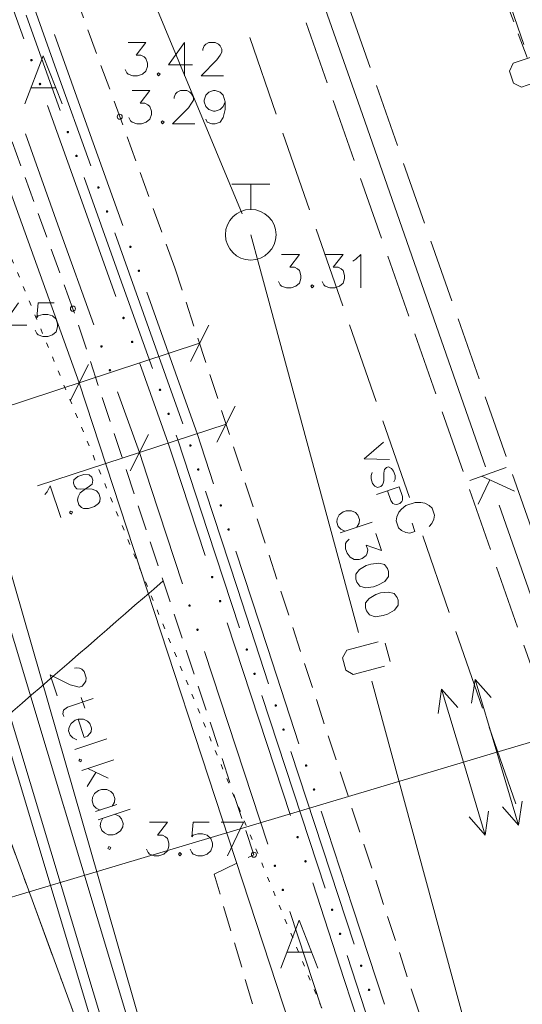
# Model space of a CAD drawing. Units: metres. Extents: x 505734 to 506032, y 310090 to 310503.
# Drawn here: x 505937 to 505947, y 310425 to 310444 of the extents above; entities that cross this region are included whole.
import ezdxf

# ---------------------------------------------------------------- set-up
doc = ezdxf.new("R2010")
doc.units = ezdxf.units.M
doc.header["$MEASUREMENT"] = 0
for name, pattern in [('0', [0.2, 0.1, 0.1]), ('1', [0.2, 0, -0.2]), ('2', [0.75, 0.5, -0.25]), ('3', [1.625, 1.25, -0.375]), ('4', [2, 1, -0.5, 0, -0.5])]:
    doc.linetypes.add(name, pattern=pattern)
for name, color, linetype, lineweight in [('AIZSARGJOSLAS', 230, '0', 0), ('AUGSTSPR', 30, 'el_kab_6_20kv', 0), ('AUGSTUMI', 250, '0', 0), ('CELI', 145, '0', 0), ('GAZE', 1, '0', 0), ('PIESAISTES', 7, '0', 0), ('RELJEFS', 24, '0', 0), ('ROB_UZM', 121, '0', 0), ('SK', 42, 'kanalizacija', 0), ('TEL_KAB', 5, 'tel_kab', 0), ('TRAM_TROL', 200, '0', 0), ('UV', 4, 'udensvads', 0), ('UV_VIRSZ', 4, '0', 0)]:
    doc.layers.add(name, color=color, linetype=linetype, lineweight=lineweight)
doc.styles.get("Standard").update_dxf_attribs({"font": 'txt.shx'})
doc.linetypes.add('el_kab_6_20kv', pattern='A,2,-0.4,[".",Standard,S=0,R=0,X=-0.093,Y=-0.04],-0.5,[".",Standard,S=0,R=0,X=-0.093,Y=-0.04],-0.5,2', length=5.4)
doc.linetypes.add('kanalizacija', pattern='A,7.5,["K",Standard,S=1,R=0,X=0.025,Y=-0.375],-0.8,7.5', length=15.8)
doc.linetypes.add('tel_kab', pattern='A,2,[".",Standard,S=3,R=0,X=-0.093,Y=-0.056],2,-1', length=5)
doc.linetypes.add('udensvads', pattern='A,7.5,["Ū",Standard,S=1,R=0,X=0.125,Y=-0.375],-1,7.5', length=16)

msp = doc.modelspace()

# ---------------------------------------------------------------- hatches: boundary and pattern name
at = {"layer": 'AUGSTSPR', "linetype": '0', "lineweight": 0}
h = msp.add_hatch(color=62, dxfattribs=at)
edge = h.paths.add_edge_path()
edge.add_arc((505936.845, 310443.231), 0.025, 289.6621, 649.6621)
h = msp.add_hatch(color=62, dxfattribs=at)
edge = h.paths.add_edge_path()
edge.add_arc((505937.013, 310442.76), 0.025, 289.6621, 649.6621)
h = msp.add_hatch(color=62, dxfattribs=at)
edge = h.paths.add_edge_path()
edge.add_arc((505937.563, 310441.813), 0.025, 289.6619, 649.6619)
h = msp.add_hatch(color=62, dxfattribs=at)
edge = h.paths.add_edge_path()
edge.add_arc((505937.732, 310441.342), 0.025, 289.6619, 649.6619)
h = msp.add_hatch(color=62, dxfattribs=at)
edge = h.paths.add_edge_path()
edge.add_arc((505938.166, 310440.72), 0.025, 289.6617, 649.6617)
h = msp.add_hatch(color=62, dxfattribs=at)
edge = h.paths.add_edge_path()
edge.add_arc((505938.335, 310440.249), 0.025, 289.6617, 649.6617)
h = msp.add_hatch(color=62, dxfattribs=at)
edge = h.paths.add_edge_path()
edge.add_arc((505938.797, 310439.549), 0.025, 289.6614, 649.6614)
h = msp.add_hatch(color=62, dxfattribs=at)
edge = h.paths.add_edge_path()
edge.add_arc((505938.965, 310439.078), 0.025, 289.6614, 649.6614)
h = msp.add_hatch(color=62, dxfattribs=at)
edge = h.paths.add_edge_path()
edge.add_arc((505938.662, 310438.146), 0.025, 289.6621, 649.6621)
h = msp.add_hatch(color=62, dxfattribs=at)
edge = h.paths.add_edge_path()
edge.add_arc((505938.83, 310437.675), 0.025, 289.6621, 649.6621)
h = msp.add_hatch(color=62, dxfattribs=at)
edge = h.paths.add_edge_path()
edge.add_arc((505938.225, 310437.586), 0.025, 289.6628, 649.6628)
h = msp.add_hatch(color=62, dxfattribs=at)
edge = h.paths.add_edge_path()
edge.add_arc((505938.393, 310437.115), 0.025, 289.6628, 649.6628)
h = msp.add_hatch(color=62, dxfattribs=at)
edge = h.paths.add_edge_path()
edge.add_arc((505939.38, 310436.728), 0.025, 289.6619, 649.6619)
h = msp.add_hatch(color=62, dxfattribs=at)
edge = h.paths.add_edge_path()
edge.add_arc((505939.549, 310436.257), 0.025, 289.6619, 649.6619)
h = msp.add_hatch(color=62, dxfattribs=at)
edge = h.paths.add_edge_path()
edge.add_arc((505939.979, 310435.633), 0.025, 288.1667, 648.1667)
h = msp.add_hatch(color=62, dxfattribs=at)
edge = h.paths.add_edge_path()
edge.add_arc((505940.135, 310435.158), 0.025, 288.1667, 648.1667)
h = msp.add_hatch(color=62, dxfattribs=at)
edge = h.paths.add_edge_path()
edge.add_arc((505940.577, 310434.451), 0.025, 288.164, 648.164)
h = msp.add_hatch(color=62, dxfattribs=at)
edge = h.paths.add_edge_path()
edge.add_arc((505940.733, 310433.976), 0.025, 288.164, 648.164)
h = msp.add_hatch(color=62, dxfattribs=at)
edge = h.paths.add_edge_path()
edge.add_arc((505940.41, 310433.037), 0.025, 288.1721, 648.1721)
h = msp.add_hatch(color=62, dxfattribs=at)
edge = h.paths.add_edge_path()
edge.add_arc((505940.566, 310432.562), 0.025, 288.1721, 648.1721)
h = msp.add_hatch(color=62, dxfattribs=at)
edge = h.paths.add_edge_path()
edge.add_arc((505939.963, 310432.474), 0.025, 288.164, 648.164)
h = msp.add_hatch(color=62, dxfattribs=at)
edge = h.paths.add_edge_path()
edge.add_arc((505940.119, 310431.999), 0.025, 288.164, 648.164)
h = msp.add_hatch(color=62, dxfattribs=at)
edge = h.paths.add_edge_path()
edge.add_arc((505941.09, 310431.606), 0.025, 288.1694, 648.1694)
h = msp.add_hatch(color=62, dxfattribs=at)
edge = h.paths.add_edge_path()
edge.add_arc((505941.246, 310431.131), 0.025, 288.1694, 648.1694)
h = msp.add_hatch(color=62, dxfattribs=at)
edge = h.paths.add_edge_path()
edge.add_arc((505941.662, 310430.503), 0.025, 288.1667, 648.1667)
h = msp.add_hatch(color=62, dxfattribs=at)
edge = h.paths.add_edge_path()
edge.add_arc((505941.818, 310430.028), 0.025, 288.1667, 648.1667)
h = msp.add_hatch(color=62, dxfattribs=at)
edge = h.paths.add_edge_path()
edge.add_arc((505942.261, 310429.32), 0.025, 288.164, 648.164)
h = msp.add_hatch(color=62, dxfattribs=at)
edge = h.paths.add_edge_path()
edge.add_arc((505942.417, 310428.845), 0.025, 288.164, 648.164)
h = msp.add_hatch(color=62, dxfattribs=at)
edge = h.paths.add_edge_path()
edge.add_arc((505942.094, 310427.906), 0.025, 288.1721, 648.1721)
h = msp.add_hatch(color=62, dxfattribs=at)
edge = h.paths.add_edge_path()
edge.add_arc((505941.646, 310427.343), 0.025, 288.164, 648.164)
h = msp.add_hatch(color=62, dxfattribs=at)
edge = h.paths.add_edge_path()
edge.add_arc((505942.25, 310427.431), 0.025, 288.1721, 648.1721)
h = msp.add_hatch(color=62, dxfattribs=at)
edge = h.paths.add_edge_path()
edge.add_arc((505941.802, 310426.868), 0.025, 288.164, 648.164)
h = msp.add_hatch(color=62, dxfattribs=at)
edge = h.paths.add_edge_path()
edge.add_arc((505942.774, 310426.476), 0.025, 288.1694, 648.1694)
h = msp.add_hatch(color=62, dxfattribs=at)
edge = h.paths.add_edge_path()
edge.add_arc((505942.93, 310426), 0.025, 288.1694, 648.1694)
h = msp.add_hatch(color=62, dxfattribs=at)
edge = h.paths.add_edge_path()
edge.add_arc((505943.346, 310425.372), 0.025, 288.1667, 648.1667)
h = msp.add_hatch(color=62, dxfattribs=at)
edge = h.paths.add_edge_path()
edge.add_arc((505943.502, 310424.897), 0.025, 288.1667, 648.1667)

# ---------------------------------------------------------------- linework, layer by layer
at = {"layer": 'AIZSARGJOSLAS', "color": 1, "linetype": '0', "lineweight": 13}
msp.add_line((505933.287, 310436.384), (505940.055, 310417.972), dxfattribs=at)
at = {"layer": 'AUGSTSPR', "color": 62, "linetype": '0', "lineweight": 0}
for p, q in [((505936.02, 310445.538), (505936.693, 310443.654)), ((505937.342, 310443.027), (505936.669, 310444.911)), ((505937.412, 310442.237), (505936.739, 310444.12)), ((505937.973, 310441.856), (505937.3, 310443.739)), ((505938.015, 310441.144), (505937.342, 310443.027)), ((505937.164, 310442.336), (505937.837, 310440.453)), ((505936.727, 310441.776), (505937.4, 310439.893)), ((505938.646, 310439.972), (505937.973, 310441.856)), ((505938.556, 310439.035), (505937.883, 310440.919)), ((505937.837, 310440.453), (505938.51, 310438.569)), ((505937.4, 310439.893), (505938.073, 310438.01)), ((505939.159, 310437.942), (505938.486, 310439.826)), ((505939.229, 310437.152), (505938.556, 310439.035)), ((505939.79, 310436.771), (505939.117, 310438.654)), ((505939.832, 310436.059), (505939.159, 310437.942)), ((505938.981, 310437.251), (505939.543, 310435.679)), ((505938.544, 310436.691), (505938.973, 310435.492)), ((505940.113, 310435.866), (505939.79, 310436.771)), ((505939.543, 310435.679), (505939.646, 310435.365)), ((505939.733, 310435.741), (505939.7, 310435.834)), ((505940.326, 310433.934), (505939.733, 310435.741)), ((505940.437, 310434.878), (505940.113, 310435.866)), ((505938.973, 310435.492), (505939.199, 310434.802)), ((505939.646, 310435.365), (505940.27, 310433.464)), ((505939.199, 310434.802), (505939.823, 310432.901)), ((505940.899, 310432.831), (505940.275, 310434.731)), ((505940.95, 310432.034), (505940.326, 310433.934)), ((505941.497, 310431.648), (505940.873, 310433.548)), ((505941.522, 310430.93), (505940.899, 310432.831)), ((505940.706, 310432.134), (505941.33, 310430.234)), ((505942.12, 310429.748), (505941.497, 310431.648)), ((505940.259, 310431.571), (505940.883, 310429.671)), ((505942.01, 310428.803), (505941.386, 310430.704)), ((505941.33, 310430.234), (505941.954, 310428.334)), ((505940.883, 310429.671), (505941.506, 310427.77)), ((505942.582, 310427.7), (505941.959, 310429.6)), ((505942.634, 310426.903), (505942.01, 310428.803)), ((505943.18, 310426.517), (505942.557, 310428.417)), ((505943.206, 310425.799), (505942.582, 310427.7)), ((505942.391, 310427.004), (505943.014, 310425.103)), ((505941.943, 310426.44), (505942.566, 310424.54)), ((505943.804, 310424.617), (505943.18, 310426.517)), ((505943.694, 310423.673), (505943.07, 310425.573)), ((505943.014, 310425.103), (505943.638, 310423.203))]:
    msp.add_line(p, q, dxfattribs=at)
at = {"layer": 'AUGSTUMI', "color": 7, "linetype": '0', "lineweight": 0}
for points in [[(505938.75, 310443.582), (505939.103, 310443.582), (505938.91, 310443.329), (505939.004, 310443.329), (505939.065, 310443.296), (505939.103, 310443.263), (505939.131, 310443.169), (505939.131, 310443.108), (505939.103, 310443.015), (505939.032, 310442.954), (505938.938, 310442.921), (505938.844, 310442.921), (505938.75, 310442.954), (505938.723, 310442.981), (505938.69, 310443.048)], [(505939.864, 310443.582), (505939.55, 310443.141), (505940.024, 310443.141)], [(505939.864, 310443.582), (505939.864, 310442.921)], [(505940.222, 310443.422), (505940.222, 310443.45), (505940.25, 310443.516), (505940.283, 310443.549), (505940.343, 310443.582), (505940.47, 310443.582), (505940.531, 310443.549), (505940.564, 310443.516), (505940.602, 310443.45), (505940.602, 310443.389), (505940.564, 310443.329), (505940.503, 310443.235), (505940.189, 310442.921), (505940.63, 310442.921)], [(505939.351, 310442.981), (505939.324, 310442.954), (505939.351, 310442.921), (505939.384, 310442.954), (505939.351, 310442.981)], [(505938.829, 310442.635), (505939.181, 310442.635), (505938.988, 310442.382), (505939.082, 310442.382), (505939.143, 310442.349), (505939.181, 310442.316), (505939.209, 310442.222), (505939.209, 310442.161), (505939.181, 310442.068), (505939.11, 310442.007), (505939.016, 310441.974), (505938.922, 310441.974), (505938.829, 310442.007), (505938.801, 310442.035), (505938.768, 310442.101)], [(505939.661, 310442.476), (505939.661, 310442.503), (505939.688, 310442.569), (505939.721, 310442.602), (505939.782, 310442.635), (505939.909, 310442.635), (505939.969, 310442.602), (505940.003, 310442.569), (505940.041, 310442.503), (505940.041, 310442.442), (505940.003, 310442.382), (505939.942, 310442.288), (505939.628, 310441.974), (505940.069, 310441.974)], [(505940.664, 310442.409), (505940.625, 310442.316), (505940.565, 310442.255), (505940.471, 310442.222), (505940.438, 310442.222), (505940.344, 310442.255), (505940.284, 310442.316), (505940.251, 310442.409), (505940.251, 310442.442), (505940.284, 310442.542), (505940.344, 310442.602), (505940.438, 310442.635), (505940.471, 310442.635), (505940.565, 310442.602), (505940.625, 310442.542), (505940.664, 310442.409), (505940.664, 310442.255), (505940.625, 310442.101), (505940.565, 310442.007), (505940.471, 310441.974), (505940.405, 310441.974), (505940.311, 310442.007), (505940.284, 310442.068)], [(505939.429, 310442.035), (505939.402, 310442.007), (505939.429, 310441.974), (505939.462, 310442.007), (505939.429, 310442.035)], [(505936.592, 310438.443), (505936.278, 310438.002), (505936.752, 310438.002)], [(505937.292, 310438.443), (505936.978, 310438.443), (505936.95, 310438.156), (505936.978, 310438.189), (505937.071, 310438.217), (505937.165, 310438.217), (505937.259, 310438.189), (505937.33, 310438.123), (505937.358, 310438.029), (505937.358, 310437.969), (505937.33, 310437.875), (505937.259, 310437.814), (505937.165, 310437.781), (505937.071, 310437.781), (505936.978, 310437.814), (505936.95, 310437.842), (505936.917, 310437.908)], [(505939.173, 310428.202), (505939.525, 310428.202), (505939.332, 310427.949), (505939.426, 310427.949), (505939.487, 310427.916), (505939.525, 310427.883), (505939.553, 310427.789), (505939.553, 310427.728), (505939.525, 310427.635), (505939.454, 310427.574), (505939.36, 310427.541), (505939.266, 310427.541), (505939.173, 310427.574), (505939.145, 310427.602), (505939.112, 310427.668)], [(505940.347, 310428.202), (505940.032, 310428.202), (505940.005, 310427.916), (505940.032, 310427.949), (505940.126, 310427.976), (505940.22, 310427.976), (505940.313, 310427.949), (505940.385, 310427.883), (505940.413, 310427.789), (505940.413, 310427.728), (505940.385, 310427.635), (505940.313, 310427.574), (505940.22, 310427.541), (505940.126, 310427.541), (505940.032, 310427.574), (505940.005, 310427.602), (505939.972, 310427.668)], [(505940.584, 310428.202), (505941.024, 310428.202)], [(505941.024, 310428.202), (505940.71, 310427.541)], [(505939.773, 310427.602), (505939.746, 310427.574), (505939.773, 310427.541), (505939.806, 310427.574), (505939.773, 310427.602)]]:
    msp.add_lwpolyline(points, dxfattribs=at)
at = {"layer": 'AUGSTUMI', "color": 7, "linetype": '0', "lineweight": 13}
for centre in [(505938.585, 310442.116), (505937.662, 310438.33), (505941.232, 310427.562)]:
    msp.add_circle(centre, 0.05, dxfattribs=at)
at = {"layer": 'CELI', "color": 212, "linetype": '2', "lineweight": 13}
for p, q in [((505949.506, 310435.555), (505937.209, 310468.493)), ((505939.673, 310439.134), (505934.829, 310452.411)), ((505944.957, 310423.018), (505939.673, 310439.134))]:
    msp.add_line(p, q, dxfattribs=at)
at = {"layer": 'CELI', "color": 212, "linetype": '2', "lineweight": 0}
for p, q in [((505937.662, 310438.33), (505932.914, 310451.409)), ((505941.232, 310427.562), (505937.662, 310438.33)), ((505940.447, 310427.175), (505941.232, 310427.562)), ((505941.845, 310422.467), (505940.447, 310427.175))]:
    msp.add_line(p, q, dxfattribs=at)
at = {"layer": 'CELI', "color": 212, "linetype": '0', "lineweight": 0}
for points in [[(505937.449, 310442.369), (505937.079, 310443.314), (505936.717, 310442.369)], [(505936.835, 310442.684), (505937.323, 310442.684)], [(505942.494, 310425.326), (505942.124, 310426.271), (505941.762, 310425.326)], [(505941.88, 310425.641), (505942.368, 310425.641)]]:
    msp.add_lwpolyline(points, dxfattribs=at)
at = {"layer": 'GAZE', "color": 1, "linetype": '0', "lineweight": 0}
for p, q in [((505941.149, 310443.677), (505941.673, 310442.166)), ((505941.805, 310441.788), (505942.067, 310441.032)), ((505942.067, 310441.032), (505942.329, 310440.277)), ((505942.461, 310439.899), (505942.985, 310438.387)), ((505943.117, 310438.009), (505943.641, 310436.498)), ((505943.773, 310436.12), (505944.297, 310434.608)), ((505943.789, 310435.695), (505943.403, 310435.369)), ((505943.908, 310435.353), (505943.403, 310435.369)), ((505943.541, 310435.042), (505943.566, 310435.101)), ((505943.798, 310435.131), (505943.791, 310435.079)), ((505943.809, 310435.16), (505943.798, 310435.131)), ((505943.845, 310435.198), (505943.809, 310435.16)), ((505943.886, 310435.212), (505943.845, 310435.198)), ((505943.943, 310435.181), (505943.886, 310435.212)), ((505943.987, 310435.126), (505943.943, 310435.181)), ((505944.017, 310435.04), (505943.987, 310435.126)), ((505943.541, 310434.971), (505943.541, 310435.042)), ((505943.57, 310434.885), (505943.541, 310434.971)), ((505943.794, 310434.938), (505943.782, 310434.888)), ((505943.791, 310435.079), (505943.794, 310434.938)), ((505943.99, 310434.914), (505944.016, 310434.969)), ((505944.016, 310434.969), (505944.017, 310435.04)), ((505943.615, 310434.83), (505943.57, 310434.885)), ((505943.67, 310434.803), (505943.615, 310434.83)), ((505944.094, 310434.817), (505943.648, 310434.662)), ((505943.733, 310434.825), (505943.67, 310434.803)), ((505943.767, 310434.858), (505943.733, 310434.825)), ((505943.782, 310434.888), (505943.767, 310434.858)), ((505943.931, 310434.544), (505943.864, 310434.737)), ((505944.094, 310434.817), (505944.161, 310434.624)), ((505943.971, 310434.487), (505943.931, 310434.544)), ((505944.15, 310434.524), (505944.112, 310434.49)), ((505944.161, 310434.553), (505944.15, 310434.524)), ((505944.161, 310434.624), (505944.161, 310434.553)), ((505944.001, 310434.472), (505943.971, 310434.487)), ((505944.049, 310434.468), (505944.001, 310434.472)), ((505944.088, 310434.318), (505944.048, 310434.224)), ((505944.112, 310434.49), (505944.049, 310434.468)), ((505944.141, 310434.377), (505944.088, 310434.318)), ((505944.23, 310434.447), (505944.141, 310434.377)), ((505944.409, 310434.509), (505944.23, 310434.447)), ((505944.522, 310434.509), (505944.409, 310434.509)), ((505944.6, 310434.496), (505944.522, 310434.509)), ((505944.69, 310434.447), (505944.6, 310434.496)), ((505944.749, 310434.394), (505944.69, 310434.447)), ((505944.796, 310434.257), (505944.749, 310434.394)), ((505944.048, 310434.224), (505944.035, 310434.146)), ((505944.035, 310434.146), (505944.082, 310434.009)), ((505944.74, 310434.091), (505944.783, 310434.179)), ((505944.783, 310434.179), (505944.796, 310434.257)), ((505944.082, 310434.009), (505944.14, 310433.956)), ((505944.14, 310433.956), (505944.229, 310433.914)), ((505944.307, 310433.901), (505944.408, 310433.936)), ((505944.35, 310434.102), (505944.408, 310433.936)), ((505944.687, 310434.033), (505944.74, 310434.091)), ((505944.229, 310433.914), (505944.307, 310433.901)), ((505944.56, 310433.853), (505945.085, 310432.341)), ((505945.216, 310431.963), (505945.741, 310430.452)), ((505945.872, 310430.074), (505946.397, 310428.563))]:
    msp.add_line(p, q, dxfattribs=at)
at = {"layer": 'PIESAISTES', "color": 62, "linetype": '0', "lineweight": 0}
for p, q in [((505940.341, 310438.004), (505939.98, 310437.29)), ((505931.593, 310434.838), (505940.16, 310437.647)), ((505937.967, 310437.226), (505937.606, 310436.512)), ((505940.864, 310436.41), (505940.503, 310435.696)), ((505936.964, 310434.833), (505940.683, 310436.053)), ((505939.154, 310435.849), (505938.792, 310435.135))]:
    msp.add_line(p, q, dxfattribs=at)
for points in [[(505937.761, 310435.018), (505937.682, 310434.957), (505937.675, 310434.891), (505937.696, 310434.828), (505937.742, 310434.774), (505937.814, 310434.768), (505937.939, 310434.775), (505938.039, 310434.772), (505938.126, 310434.737), (505938.171, 310434.688), (505938.2, 310434.599), (505938.194, 310434.527), (505938.166, 310434.489), (505938.088, 310434.429), (505937.967, 310434.389), (505937.868, 310434.391), (505937.833, 310434.409), (505937.781, 310434.462), (505937.752, 310434.551), (505937.764, 310434.618), (505937.803, 310434.695), (505937.882, 310434.756), (505937.992, 310434.827), (505938.041, 310434.872), (505938.057, 310434.946), (505938.036, 310435.009), (505937.981, 310435.055), (505937.881, 310435.057), (505937.761, 310435.018)], [(505937.111, 310434.665), (505937.156, 310434.721), (505937.216, 310434.839), (505937.422, 310434.211)], [(505937.613, 310434.337), (505937.595, 310434.302), (505937.632, 310434.279), (505937.653, 310434.321), (505937.613, 310434.337)]]:
    msp.add_lwpolyline(points, dxfattribs=at)
at = {"layer": 'RELJEFS', "color": 32, "linetype": '0', "lineweight": 0}
msp.add_open_spline([(505939.442, 310432.962), (505937.466, 310431.248), (505935.491, 310429.535), (505933.515, 310427.822), (505926.942, 310422.121), (505929.016, 310409.97), (505929.705, 310401.999), (505930.546, 310392.256), (505943.496, 310382.539), (505943.178, 310373.08), (505942.815, 310362.291), (505926.903, 310352.303), (505924.737, 310341.711), (505923.379, 310335.067), (505921.618, 310325.152), (505926.847, 310318.984), (505931.726, 310313.228), (505939.845, 310312.758), (505945.151, 310308.096), (505948.413, 310305.231), (505951.996, 310302.639), (505954.133, 310298.57), (505956.894, 310293.311), (505957.613, 310287.82), (505958.624, 310282.256), (505959.948, 310274.968), (505960.623, 310267.313), (505960.121, 310260.142), (505959.694, 310254.049), (505951.31, 310249.789), (505951.139, 310243.59), (505951.011, 310238.941), (505952.792, 310234.259), (505952.84, 310229.572), (505952.9, 310223.758), (505953.358, 310217.863), (505951.819, 310212.085), (505951.111, 310209.424), (505949.115, 310207.381), (505948.349, 310204.804), (505947.91, 310203.327), (505947.471, 310201.849), (505947.032, 310200.372)], degree=3, knots=[0, 0, 0, 0, 0.029976, 0.029976, 0.029976, 0.12972, 0.12972, 0.12972, 0.25163, 0.25163, 0.25163, 0.390673, 0.390673, 0.390673, 0.477891, 0.477891, 0.477891, 0.559272, 0.559272, 0.559272, 0.609303, 0.609303, 0.609303, 0.67396, 0.67396, 0.67396, 0.758658, 0.758658, 0.758658, 0.830619, 0.830619, 0.830619, 0.884575, 0.884575, 0.884575, 0.951512, 0.951512, 0.951512, 0.982332, 0.982332, 0.982332, 1, 1, 1, 1], dxfattribs=at)
at = {"layer": 'ROB_UZM', "color": 4, "linetype": '1', "lineweight": 13}
msp.add_line((505971.588, 310354.4), (505913.996, 310493.6), dxfattribs=at)
at = {"layer": 'ROB_UZM', "color": 4, "linetype": '4', "lineweight": 13}
msp.add_line((505933.287, 310436.384), (505940.055, 310417.972), dxfattribs=at)
at = {"layer": 'SK', "color": 32, "linetype": '3', "lineweight": 0}
for p, q in [((505956.408, 310406.273), (505934.154, 310469.853)), ((505955.558, 310405.976), (505933.305, 310469.555))]:
    msp.add_line(p, q, dxfattribs=at)
at = {"layer": 'SK', "color": 32, "linetype": '0', "lineweight": 0}
for p, q in [((505943.324, 310442.29), (505940.847, 310449.369)), ((505945.802, 310435.211), (505943.324, 310442.29)), ((505946.209, 310435.195), (505945.491, 310434.944)), ((505945.884, 310434.953), (505945.654, 310434.477)), ((505945.724, 310435.025), (505946.372, 310434.728)), ((505948.544, 310427.377), (505946.066, 310434.456))]:
    msp.add_line(p, q, dxfattribs=at)
at = {"layer": 'TEL_KAB', "color": 62, "linetype": 'tel_kab', "lineweight": 0}
for p, q in [((505937.786, 310436.869), (505932.953, 310450.258)), ((505942.543, 310422.369), (505937.786, 310436.869))]:
    msp.add_line(p, q, dxfattribs=at)
at = {"layer": 'TEL_KAB', "color": 5, "linetype": 'tel_kab', "lineweight": 0}
for p, q in [((505939.384, 310422.887), (505935.24, 310437.276)), ((505938.713, 310422.689), (505934.739, 310435.889)), ((505939.193, 310422.827), (505935.219, 310436.027)), ((505938.52, 310422.634), (505934.547, 310435.834))]:
    msp.add_line(p, q, dxfattribs=at)
at = {"layer": 'TEL_KAB', "color": 5, "linetype": '0', "lineweight": 0}
for points in [[(505937.697, 310431.238), (505937.724, 310431.247), (505937.795, 310431.241), (505937.837, 310431.22), (505937.887, 310431.173), (505937.927, 310431.053), (505937.915, 310430.985), (505937.894, 310430.943), (505937.844, 310430.886), (505937.786, 310430.867), (505937.716, 310430.884), (505937.608, 310430.912), (505937.211, 310431.111), (505937.35, 310430.693)], [(505938.065, 310430.64), (505937.557, 310430.471), (505937.479, 310430.41), (505937.467, 310430.342), (505937.486, 310430.285)], [(505937.826, 310430.659), (505937.896, 310430.45)], [(505937.765, 310430.232), (505937.883, 310429.876), (505937.951, 310429.899), (505937.998, 310429.95), (505938.021, 310429.986), (505938.026, 310430.058), (505937.996, 310430.147), (505937.951, 310430.195), (505937.869, 310430.232), (505937.765, 310430.232), (505937.707, 310430.213), (505937.629, 310430.152), (505937.59, 310430.075), (505937.578, 310430.007), (505937.608, 310429.918), (505937.66, 310429.866), (505937.737, 310429.828)], [(505938.329, 310429.845), (505937.702, 310429.636)], [(505937.834, 310429.43), (505937.799, 310429.448), (505937.776, 310429.411), (505937.818, 310429.39), (505937.834, 310429.43)], [(505938.467, 310429.432), (505937.839, 310429.223)], [(505938.113, 310429.186), (505937.945, 310428.904)], [(505938.355, 310429.069), (505937.959, 310429.263)], [(505938.438, 310428.522), (505938.482, 310428.6), (505938.487, 310428.672), (505938.457, 310428.761), (505938.412, 310428.809), (505938.33, 310428.846), (505938.226, 310428.846), (505938.168, 310428.827), (505938.09, 310428.766), (505938.051, 310428.689), (505938.039, 310428.621), (505938.069, 310428.533), (505938.121, 310428.48), (505938.198, 310428.442)], [(505938.527, 310428.551), (505938.109, 310428.412)], [(505938.79, 310428.459), (505938.163, 310428.25)], [(505938.492, 310428.36), (505938.574, 310428.323), (505938.621, 310428.269), (505938.651, 310428.18), (505938.644, 310428.114), (505938.6, 310428.035), (505938.516, 310427.973), (505938.459, 310427.954), (505938.359, 310427.955), (505938.283, 310427.994), (505938.232, 310428.041), (505938.203, 310428.13), (505938.213, 310428.203), (505938.251, 310428.28)], [(505938.408, 310427.704), (505938.373, 310427.722), (505938.35, 310427.685), (505938.392, 310427.664), (505938.408, 310427.704)]]:
    msp.add_lwpolyline(points, dxfattribs=at)
at = {"layer": 'TRAM_TROL', "color": 6, "linetype": '0', "lineweight": 0}
for p, q in [((505945.594, 310431.02), (505945.525, 310430.547)), ((505946.023, 310429.583), (505945.594, 310431.02)), ((505945.594, 310431.02), (505945.911, 310430.662)), ((505944.933, 310430.823), (505944.864, 310430.349)), ((505945.363, 310429.386), (505944.933, 310430.823)), ((505944.933, 310430.823), (505945.251, 310430.465)), ((505949.08, 310430.497), (505946.023, 310429.583)), ((505946.023, 310429.583), (505945.363, 310429.386)), ((505946.023, 310429.583), (505946.452, 310428.146)), ((505945.363, 310429.386), (505936.8, 310426.828)), ((505945.363, 310429.386), (505945.792, 310427.949)), ((505946.135, 310428.504), (505946.452, 310428.146)), ((505946.521, 310428.62), (505946.452, 310428.146)), ((505945.474, 310428.307), (505945.792, 310427.949)), ((505945.861, 310428.422), (505945.792, 310427.949)), ((505936.8, 310426.828), (505935.463, 310426.428))]:
    msp.add_line(p, q, dxfattribs=at)
at = {"layer": 'UV', "color": 120, "linetype": '0', "lineweight": 0}
for p, q in [((505944.119, 310450.629), (505946.558, 310443.537)), ((505938.122, 310447.128), (505940.998, 310440.201)), ((505946.346, 310443.169), (505946.954, 310443.375)), ((505946.272, 310443.017), (505946.346, 310443.169)), ((505946.354, 310442.776), (505946.272, 310443.017)), ((505947.112, 310442.907), (505946.506, 310442.701)), ((505946.506, 310442.701), (505946.354, 310442.776)), ((505941.169, 310439.788), (505941.333, 310439.184)), ((505941.333, 310439.184), (505943.297, 310431.946)), ((505943.062, 310431.593), (505943.681, 310431.758)), ((505943.817, 310431.736), (505943.916, 310431.369)), ((505942.977, 310431.446), (505943.062, 310431.593)), ((505943.043, 310431.2), (505942.977, 310431.446)), ((505943.808, 310431.28), (505943.19, 310431.115)), ((505943.19, 310431.115), (505943.043, 310431.2)), ((505943.559, 310430.981), (505945.523, 310423.742))]:
    msp.add_line(p, q, dxfattribs=at)
for points in [[(505943.263, 310434.021), (505943.307, 310434.1), (505943.312, 310434.171), (505943.282, 310434.26), (505943.237, 310434.309), (505943.155, 310434.345), (505943.05, 310434.345), (505942.993, 310434.326), (505942.914, 310434.264), (505942.876, 310434.188), (505942.864, 310434.12), (505942.894, 310434.031), (505942.946, 310433.979), (505943.023, 310433.941)], [(505943.561, 310434.121), (505942.934, 310433.911)], [(505943.637, 310433.897), (505943.749, 310433.562), (505943.447, 310433.664), (505943.477, 310433.575), (505943.465, 310433.507), (505943.446, 310433.46), (505943.366, 310433.404), (505943.308, 310433.385), (505943.211, 310433.381), (505943.13, 310433.43), (505943.069, 310433.508), (505943.039, 310433.597), (505943.041, 310433.697), (505943.058, 310433.731), (505943.111, 310433.784)], [(505943.868, 310433.207), (505943.807, 310433.285), (505943.694, 310433.311), (505943.537, 310433.293), (505943.448, 310433.263), (505943.312, 310433.183), (505943.243, 310433.096), (505943.241, 310432.996), (505943.261, 310432.939), (505943.322, 310432.86), (505943.433, 310432.822), (505943.588, 310432.845), (505943.677, 310432.875), (505943.815, 310432.95), (505943.886, 310433.05), (505943.888, 310433.149), (505943.868, 310433.207)], [(505944.059, 310432.637), (505943.998, 310432.716), (505943.885, 310432.741), (505943.728, 310432.724), (505943.639, 310432.694), (505943.503, 310432.613), (505943.434, 310432.526), (505943.432, 310432.427), (505943.452, 310432.369), (505943.513, 310432.291), (505943.625, 310432.253), (505943.78, 310432.276), (505943.868, 310432.306), (505944.006, 310432.381), (505944.077, 310432.48), (505944.079, 310432.58), (505944.059, 310432.637)]]:
    msp.add_lwpolyline(points, dxfattribs=at)
at = {"layer": 'UV_VIRSZ', "color": 120, "linetype": '0', "lineweight": 13}
for p, q in [((505940.794, 310440.787), (505941.544, 310440.787)), ((505941.169, 310440.287), (505941.169, 310440.787))]:
    msp.add_line(p, q, dxfattribs=at)
at = {"layer": 'UV_VIRSZ', "color": 120, "linetype": '0', "lineweight": 0}
for points in [[(505941.779, 310439.399), (505942.131, 310439.399), (505941.938, 310439.146), (505942.032, 310439.146), (505942.093, 310439.113), (505942.131, 310439.08), (505942.159, 310438.986), (505942.159, 310438.925), (505942.131, 310438.832), (505942.06, 310438.771), (505941.966, 310438.738), (505941.872, 310438.738), (505941.779, 310438.771), (505941.751, 310438.799), (505941.718, 310438.865)], [(505942.638, 310439.399), (505942.991, 310439.399), (505942.798, 310439.146), (505942.892, 310439.146), (505942.953, 310439.113), (505942.991, 310439.08), (505943.019, 310438.986), (505943.019, 310438.925), (505942.991, 310438.832), (505942.92, 310438.771), (505942.826, 310438.738), (505942.732, 310438.738), (505942.638, 310438.771), (505942.611, 310438.799), (505942.578, 310438.865)], [(505943.184, 310439.267), (505943.245, 310439.306), (505943.338, 310439.399), (505943.338, 310438.738)], [(505942.379, 310438.799), (505942.352, 310438.771), (505942.379, 310438.738), (505942.412, 310438.771), (505942.379, 310438.799)]]:
    msp.add_lwpolyline(points, dxfattribs=at)
at = {"layer": 'UV_VIRSZ', "color": 120, "linetype": '0', "lineweight": 13}
msp.add_circle((505941.169, 310439.788), 0.5, dxfattribs=at)

doc.saveas('drawing.dxf')
